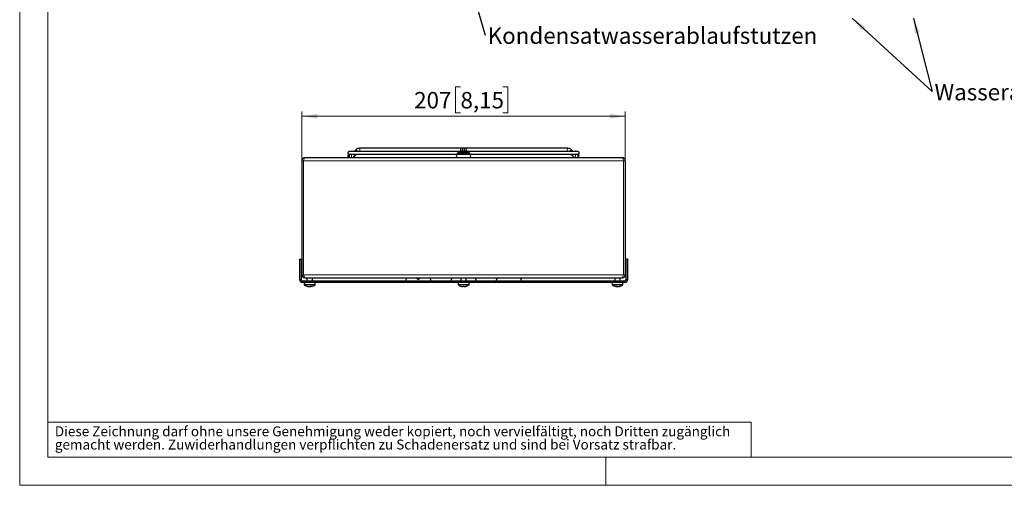
# Model space of a CAD drawing. Units: millimetres. Extents: x 0 to 420, y 0 to 297.
# Drawn here: x 0 to 210, y 0 to 99 of the extents above; entities that cross this region are included whole.
import ezdxf

# ---------------------------------------------------------------- set-up
doc = ezdxf.new("R2010")
doc.units = ezdxf.units.MM
doc.styles.add('SLDTEXTSTYLE0', font='GOTHIC.TTF', dxfattribs={"width": 0.913})
doc.styles.get("Standard").update_dxf_attribs({"font": 'GOTHIC.TTF'})
doc.dimstyles.new('SLDDIMSTYLE0', dxfattribs={"dimtxt": 3.5, "dimasz": 3.302, "dimexe": 0, "dimexo": 0.0625, "dimgap": 0.875, "dimtad": 1, "dimlfac": 3, "dimrnd": 1e-09, "dimzin": 12, "dimdsep": 46, "dimtxsty": 'SLDTEXTSTYLE0', "dimsah": 1, "dimcen": 0.09, "dimadec": 0, "dimazin": 3, "dimtfac": 1, "dimtofl": 0, "dimtmove": 0, "dimatfit": 3, "dimfxl": 1, "dimfrac": 2, "dimtolj": 1, "dimtzin": 12, "dimarcsym": 0})
doc.dimstyles.new('SLDDIMSTYLE1', dxfattribs={"dimtxt": 0.18, "dimasz": 3.302, "dimexe": 0, "dimexo": 0.0625, "dimgap": 0, "dimtad": 0, "dimtih": 1, "dimtoh": 1, "dimdec": 0, "dimrnd": 1e-09, "dimzin": 0, "dimdsep": 46, "dimtxsty": 'STANDARD', "dimsah": 1, "dimcen": 0.09, "dimadec": 0, "dimazin": 0, "dimtfac": 3.302, "dimtdec": 0, "dimtofl": 0, "dimtmove": 0, "dimatfit": 3, "dimfxl": 1, "dimfrac": 2, "dimtolj": 1, "dimtzin": 0, "dimarcsym": 0})

# ---------------------------------------------------------------- blocks, each defined once
blk = doc.blocks.new('SW_NOTE_0_2')
at = {"color": 0, "linetype": 'Continuous', "lineweight": 0, "attachment_point": 1, "style": 'SLDTEXTSTYLE0'}
for s, insert, char_height in [('Diese Zeichnung darf ohne unsere Genehmigung weder kopiert, noch vervielfältigt, noch Dritten zugänglich', (0, 2.7), 2.11667), ('gemacht werden. Zuwiderhandlungen verpflichten zu Schadenersatz und sind bei Vorsatz strafbar.', (0, -0.12), 2.1167)]:
    blk.add_mtext(s, dxfattribs=dict(at, insert=insert, char_height=char_height))
blk = doc.blocks.new('SW_NOTE_0_5')
at = {"color": 0, "linetype": 'Continuous', "lineweight": 0, "insert": (0.52, 1.67), "char_height": 3.5, "attachment_point": 1, "style": 'SLDTEXTSTYLE0'}
blk.add_mtext('Kondensatwasserablaufstutzen', dxfattribs=at)
blk = doc.blocks.new('SW_NOTE_0_8')
at = {"color": 0, "linetype": 'Continuous', "lineweight": 0, "insert": (0.53, 1.61), "char_height": 3.5, "attachment_point": 1, "style": 'SLDTEXTSTYLE0'}
blk.add_mtext('Wasseranschlußstutzen', dxfattribs=at)
blk = doc.blocks.new('_D_2')
at = {"color": 7, "linetype": 'Continuous', "lineweight": 0}
for p, q in [((94.02, 84.98), (92.96, 84.98)), ((92.96, 84.98), (92.96, 79.42)), ((103.08, 84.98), (104.14, 84.98)), ((104.14, 84.98), (104.14, 79.42)), ((60.17, 69.25), (60.17, 79.71)), ((129.17, 78.71), (60.17, 78.71)), ((92.96, 79.42), (94.02, 79.42)), ((104.14, 79.42), (103.08, 79.42)), ((129.17, 69.25), (129.17, 79.71))]:
    blk.add_line(p, q, dxfattribs=at)
at = {"color": 7, "linetype": 'Continuous', "lineweight": 18}
for points in [[(60.17, 78.71), (63.47, 78.21), (63.47, 79.22)], [(129.17, 78.71), (125.87, 79.22), (125.87, 78.21)]]:
    blk.add_solid(points, dxfattribs=at)
at = {"color": 7, "linetype": 'Continuous', "lineweight": 18, "char_height": 3.5, "attachment_point": 1, "style": 'SLDTEXTSTYLE0'}
for s, insert in [('207', (84.13, 83.9)), ('8,15', (94.02, 83.9))]:
    blk.add_mtext(s, dxfattribs=dict(at, insert=insert))

msp = doc.modelspace()

# ---------------------------------------------------------------- linework, layer by layer
at = {"color": 7, "linetype": 'Continuous', "lineweight": 18}
for p, q in [((0, 0), (0, 297)), ((6, 291), (6, 6)), ((6, 13.5), (156, 13.5)), ((156, 13.5), (156, 6)), ((6, 6), (414, 6)), ((125, 0), (125, 6)), ((0, 0), (420, 0))]:
    msp.add_line(p, q, dxfattribs=at)
at = {"color": 7, "linetype": 'Continuous', "lineweight": 25}
for p, q in [((71.6723, 71.5628), (71.3221, 71.1978)), ((93.9192, 71.8978), (72.4517, 71.8978)), ((95.4222, 71.8978), (93.9192, 71.8978)), ((94.2957, 71.5228), (94.2957, 71.3032)), ((95.0457, 71.3032), (95.0457, 71.5228)), ((116.8897, 71.8978), (95.4222, 71.8978)), ((118.0193, 71.1978), (117.6692, 71.5628)), ((60.4674, 69.8024), (60.3661, 69.7194)), ((60.8374, 69.9145), (60.5823, 69.8638)), ((60.8374, 69.9145), (128.504, 69.9145)), ((70.227, 70.6645), (70.1707, 70.6645)), ((119.066, 71.1978), (70.275, 71.1978)), ((70.4376, 70.6145), (93.3086, 70.6145)), ((71.4516, 70.2495), (71.8018, 70.6145)), ((93.9874, 71.1312), (93.3374, 70.8312)), ((93.3374, 70.8312), (93.3374, 70.6645)), ((93.3374, 70.8312), (94.6707, 70.8312)), ((93.3374, 70.6645), (94.6707, 70.6645)), ((93.9874, 71.1312), (94.6707, 71.1312)), ((94.2957, 71.3032), (94.2957, 71.1978)), ((94.6707, 71.1312), (95.354, 71.1312)), ((94.6707, 70.8312), (96.004, 70.8312)), ((94.6707, 70.6645), (96.004, 70.6645)), ((95.0457, 71.1978), (95.0457, 71.3032)), ((96.004, 70.8312), (95.354, 71.1312)), ((96.004, 70.6645), (96.004, 70.8312)), ((96.0328, 70.6145), (118.9023, 70.6145)), ((117.5396, 70.6145), (117.8898, 70.2495)), ((119.1707, 70.6645), (119.1126, 70.6645)), ((129.0586, 69.6178), (128.9756, 69.7191)), ((129.1707, 69.2478), (129.12, 69.5029)), ((60.1707, 69.2478), (60.1707, 44.9145)), ((129.1707, 69.2478), (129.1707, 44.9145)), ((59.6707, 48.2478), (60.004, 48.2478)), ((59.6707, 48.2478), (59.6707, 43.9145)), ((60.004, 48.2478), (60.004, 43.9145)), ((129.3374, 43.9145), (129.3374, 48.2478)), ((129.6707, 48.2478), (129.3374, 48.2478)), ((129.6707, 43.9145), (129.6707, 48.2478)), ((60.4664, 44.3606), (60.5818, 44.2987)), ((60.8727, 44.2478), (128.4687, 44.2478)), ((61.254, 44.2478), (61.254, 43.5812)), ((62.4207, 43.5812), (62.4207, 44.2478)), ((82.5376, 44.2478), (82.2125, 43.5812)), ((87.7956, 43.5812), (87.4704, 44.2478)), ((92.2043, 44.2478), (91.8792, 43.5812)), ((92.0752, 44.2478), (92.0752, 43.9831)), ((94.0874, 44.2478), (94.0874, 43.5812)), ((95.254, 43.5812), (95.254, 44.2478)), ((97.2662, 43.9831), (97.2662, 44.2478)), ((101.871, 44.2478), (101.5458, 43.5812)), ((107.1289, 43.5812), (106.8038, 44.2478)), ((126.9207, 44.2478), (126.9207, 43.5812)), ((128.0874, 43.5812), (128.0874, 44.2478)), ((129.004, 43.5812), (60.3374, 43.5812)), ((129.004, 43.2478), (60.3374, 43.2478)), ((60.6707, 43.2478), (60.6707, 42.7567)), ((63.004, 42.7567), (60.6707, 42.7567)), ((61.4631, 42.4561), (61.4606, 42.4216)), ((61.5587, 42.4227), (61.5564, 42.4019)), ((61.7386, 42.4037), (61.7386, 42.4019)), ((61.8961, 42.411), (61.8963, 42.4019)), ((62.1055, 42.4154), (62.1069, 42.4019)), ((62.1091, 42.4882), (62.1183, 42.4019)), ((62.1136, 42.4456), (62.1125, 42.4216)), ((62.1214, 42.4875), (62.1282, 42.4216)), ((63.004, 42.7567), (63.004, 43.2478)), ((84.8324, 43.2408), (84.7148, 43.2408)), ((84.8324, 43.2478), (84.8324, 43.2408)), ((85.1757, 43.2408), (85.1757, 43.2478)), ((85.2933, 43.2408), (85.1757, 43.2408)), ((93.504, 43.2478), (93.504, 42.7567)), ((95.8374, 42.7567), (93.504, 42.7567)), ((94.5852, 42.4878), (94.5778, 42.4216)), ((94.7562, 42.4878), (94.7637, 42.4216)), ((95.3091, 42.4915), (95.3097, 42.486)), ((95.8374, 42.7567), (95.8374, 43.2478)), ((97.4623, 43.5812), (97.2644, 43.9868)), ((104.1657, 43.2408), (104.0481, 43.2408)), ((104.1657, 43.2478), (104.1657, 43.2408)), ((104.509, 43.2408), (104.509, 43.2478)), ((104.6266, 43.2408), (104.509, 43.2408)), ((126.3374, 43.2478), (126.3374, 42.7567)), ((127.0135, 42.7567), (126.3374, 42.7567)), ((128.6707, 42.7567), (127.0135, 42.7567)), ((127.263, 42.4862), (127.256, 42.4216)), ((127.4067, 42.441), (127.4052, 42.4019)), ((127.7722, 42.4154), (127.7735, 42.4019)), ((127.895, 42.4439), (127.8964, 42.4216)), ((128.6707, 42.7567), (128.6707, 43.2478))]:
    msp.add_line(p, q, dxfattribs=at)
at = {"color": 8, "linetype": 'Continuous', "lineweight": 18}
for p, q in [((60.5512, 69.2478), (60.6227, 69.5029)), ((60.6584, 69.6178), (60.6942, 69.7191)), ((128.504, 69.9145), (128.5756, 69.8638)), ((128.6112, 69.8024), (128.6471, 69.7194)), ((60.1707, 69.2478), (60.5512, 69.2478)), ((60.5512, 69.2478), (60.5512, 44.9145)), ((60.5512, 69.2478), (128.7902, 69.2478)), ((128.7902, 69.2478), (128.7902, 44.9145)), ((128.7902, 69.2478), (129.1707, 69.2478)), ((60.1707, 44.9145), (60.5512, 44.9145)), ((60.5512, 44.9145), (128.7902, 44.9145)), ((60.672, 44.5435), (60.6317, 44.659)), ((128.5895, 44.3606), (128.5492, 44.2987)), ((128.7902, 44.9145), (129.1707, 44.9145)), ((60.004, 43.9145), (59.6707, 43.9145)), ((60.3374, 43.5812), (60.3374, 43.2478)), ((129.004, 43.5812), (129.004, 43.2478)), ((129.3374, 43.9145), (129.6707, 43.9145))]:
    msp.add_line(p, q, dxfattribs=at)
at = {"color": 7, "linetype": 'Continuous', "lineweight": 25, "flags": 128}
for points in [[(60.2835, 69.6188), (60.2215, 69.503), (60.1707, 69.2478)], [(60.3661, 69.7194), (60.366, 69.7192), (60.2835, 69.6188)], [(60.5823, 69.8638), (60.5823, 69.8637), (60.4674, 69.8024)], [(70.1707, 69.9145), (70.1303, 69.943), (70.096, 70.0243), (70.0731, 70.146), (70.065, 70.2895), (70.0731, 70.433), (70.096, 70.5547), (70.1303, 70.636), (70.1707, 70.6645), (70.2111, 70.636), (70.2454, 70.5547), (70.2683, 70.433), (70.2764, 70.2895), (70.2683, 70.146), (70.2454, 70.0243), (70.2111, 69.943), (70.1707, 69.9145)], [(119.1707, 69.9145), (119.2111, 69.943), (119.2454, 70.0243), (119.2683, 70.146), (119.2764, 70.2895), (119.2683, 70.433), (119.2454, 70.5547), (119.2111, 70.636), (119.1707, 70.6645), (119.1303, 70.636), (119.096, 70.5547), (119.0731, 70.433), (119.065, 70.2895), (119.0731, 70.146), (119.096, 70.0243), (119.1303, 69.943), (119.1707, 69.9145)], [(128.875, 69.8017), (128.7592, 69.8637), (128.504, 69.9145)], [(128.9756, 69.7191), (128.9754, 69.7192), (128.875, 69.8017)], [(129.12, 69.5029), (129.12, 69.503), (129.0586, 69.6178)], [(60.1707, 44.9145), (60.2215, 44.6594), (60.3658, 44.4432)], [(60.3658, 44.4432), (60.366, 44.4431), (60.4664, 44.3606)], [(60.5818, 44.2987), (60.5823, 44.2986), (60.8374, 44.2478)], [(84.644, 44.2478), (84.6484, 44.235), (84.7317, 44.1184), (84.8483, 44.0244), (84.9379, 43.9904), (85.0362, 43.9848), (85.1209, 44.006), (85.2219, 44.0665), (85.3395, 44.2015), (85.3584, 44.2478)], [(128.504, 44.2478), (128.7592, 44.2986), (128.9753, 44.443)], [(128.9727, 44.464), (129.1011, 44.6463), (129.1239, 44.714)], [(129.1198, 44.659), (129.12, 44.6594), (129.1707, 44.9145)], [(129.1239, 44.714), (129.1491, 44.789), (129.1612, 44.9732)], [(84.7148, 43.2408), (84.6675, 43.2477), (84.6666, 43.2478)], [(85.3415, 43.2478), (85.3406, 43.2477), (85.2933, 43.2408)], [(94.0323, 42.4915), (94.0321, 42.4891), (94.0319, 42.4874), (94.0318, 42.4863), (94.0317, 42.486)], [(104.0481, 43.2408), (104.0008, 43.2477), (103.9999, 43.2478)], [(104.6748, 43.2478), (104.6739, 43.2477), (104.6266, 43.2408)]]:
    msp.add_lwpolyline(points, dxfattribs=at)
at = {"color": 8, "linetype": 'Continuous', "lineweight": 18, "flags": 128}
for points in [[(60.6227, 69.5029), (60.6227, 69.503), (60.6584, 69.6178)], [(60.6942, 69.7191), (60.6943, 69.7192), (60.7299, 69.8017)], [(60.7299, 69.8017), (60.7658, 69.8637), (60.8374, 69.9145)], [(70.7249, 70.6145), (70.7469, 70.5547), (70.7698, 70.433), (70.7779, 70.2895), (70.7698, 70.146), (70.7469, 70.0243), (70.7126, 69.943), (70.6722, 69.9145)], [(118.6165, 70.6145), (118.5945, 70.5547), (118.5716, 70.433), (118.5635, 70.2895), (118.5716, 70.146), (118.5945, 70.0243), (118.6288, 69.943), (118.6692, 69.9145)], [(128.5756, 69.8638), (128.5756, 69.8637), (128.6112, 69.8024)], [(128.6471, 69.7194), (128.6471, 69.7192), (128.6827, 69.6188)], [(128.6827, 69.6188), (128.7187, 69.503), (128.7902, 69.2478)], [(60.6317, 44.659), (60.6316, 44.6594), (60.5512, 44.9145)], [(60.712, 44.443), (60.712, 44.4431), (60.672, 44.5435)], [(60.8727, 44.2478), (60.7923, 44.2986), (60.712, 44.443)], [(128.5492, 44.2987), (128.5491, 44.2986), (128.4687, 44.2478)], [(128.6295, 44.4432), (128.6295, 44.4431), (128.5895, 44.3606)], [(128.7902, 44.9145), (128.7098, 44.6594), (128.6295, 44.4432)]]:
    msp.add_lwpolyline(points, dxfattribs=at)
at = {"color": 7, "linetype": 'Continuous', "lineweight": 25}
for centre, radius, start, end in [((72.454, 70.8184), 1.0794, 90.120732, 136.401189), ((94.6707, 71.5228), 0.375, 90, 180), ((94.6707, 71.5228), 0.375, 0, 90), ((116.8867, 70.8166), 1.0813, 43.640244, 89.837868), ((70.2743, 70.9137), 0.2808, 86.553143, 191.784779), ((70.2687, 70.8934), 0.2717, 187.84133, 243.77155), ((70.2176, 70.4963), 0.1684, 60.632087, 86.802557), ((70.4347, 70.9659), 0.3498, 247.395135, 277.490204), ((70.6699, 70.9939), 1.0794, 270.120626, 316.401295), ((93.4957, 70.2895), 0.375, 90, 270), ((95.8457, 70.2895), 0.375, 270, 90), ((118.6723, 70.9957), 1.0812, 223.640071, 269.838008), ((118.9178, 71.0298), 0.4152, 265.502078, 297.980058), ((119.0635, 70.9069), 0.287, 296.557767, 93.731175), ((106.3309, 49.4932), 10.608, 209.635037, 211.271792), ((60.3374, 43.9145), 0.6667, 180, 270), ((60.3374, 43.9145), 0.3333, 180, 270), ((61.8374, 44.3812), 2, 234.314665, 261.073667), ((61.3029, 43.0751), 0.5891, 262.121579, 277.878421), ((61.8345, 44.138), 1.7567, 249.600267, 257.710059), ((61.8813, 43.4995), 1.1241, 243.725751, 253.512755), ((61.5903, 42.8086), 0.4081, 251.462592, 265.237309), ((61.8528, 44.4074), 2.0069, 261.6757, 267.877174), ((61.5431, 42.4503), 0.0544, 297.126686, 328.21432), ((61.8125, 44.3905), 1.99, 263.381739, 267.871949), ((61.7107, 44.0292), 1.6288, 272.383511, 279.24906), ((61.9629, 44.0121), 1.6116, 265.531982, 267.630027), ((61.8219, 44.4074), 2.0069, 272.122677, 278.324212), ((61.8624, 44.3894), 1.9889, 272.12709, 278.360529), ((61.7176, 42.8447), 0.494, 301.066004, 314.354), ((62.1865, 43.8619), 1.3759, 264.846048, 275.153952), ((62.1249, 42.4407), 0.0428, 218.972433, 245.072181), ((62.0911, 42.4278), 0.0376, 316.444832, 350.603736), ((61.8283, 43.4741), 1.0943, 285.904129, 296.125094), ((61.8374, 44.3812), 2, 278.926333, 305.685335), ((94.6707, 44.3812), 2, 234.314665, 251.36783), ((94.6775, 44.3113), 1.9308, 250.477713, 258.159392), ((94.5313, 43.8898), 1.4893, 260.338596, 267.554622), ((94.4263, 42.9483), 0.548, 274.332456, 286.039257), ((94.6707, 44.4477), 1.9618, 265.683867, 274.316133), ((94.794, 42.6471), 0.3124, 209.864069, 226.199167), ((94.5474, 42.6471), 0.3124, 313.800833, 330.135931), ((94.9151, 42.9483), 0.548, 253.960673, 265.667839), ((94.8101, 43.8898), 1.4893, 272.445482, 279.661381), ((94.6639, 44.3113), 1.9308, 281.840608, 289.522287), ((94.6707, 44.3812), 2, 288.63217, 305.685335), ((127.504, 44.3812), 2, 234.314665, 260.270273), ((127.2356, 44.1015), 1.6155, 265.243623, 274.756377), ((127.5235, 43.2174), 0.8395, 239.837129, 251.419401), ((127.2768, 43.0561), 0.6556, 260.270936, 266.301437), ((127.2098, 42.4503), 0.0544, 297.110081, 328.227618), ((127.4791, 44.3904), 1.9899, 263.381565, 267.871984), ((127.7135, 42.7059), 0.4053, 211.935265, 224.544752), ((127.3432, 43.7709), 1.3704, 272.59254, 276.738433), ((127.6656, 43.7806), 1.3802, 259.946165, 267.393961), ((127.529, 44.3893), 1.9888, 272.126886, 278.360673), ((127.7916, 42.4407), 0.0429, 219.001494, 245.034054), ((127.7311, 43.0572), 0.6567, 273.703353, 284.576112), ((127.4728, 43.7539), 1.3763, 284.534609, 293.480257), ((127.504, 44.3812), 2, 279.729727, 305.685335), ((127.5069, 44.2867), 1.9053, 281.795886, 289.577868), ((128.0833, 42.8355), 0.3495, 259.767978, 280.232022), ((129.004, 43.9145), 0.6667, 270, 0), ((129.004, 43.9145), 0.3333, 270, 0)]:
    msp.add_arc(centre, radius, start, end, dxfattribs=at)
at = {"color": 8, "linetype": 'Continuous', "lineweight": 18}
for centre, radius, start, end in [((71.346, 70.6605), 0.9595, 34.058802, 70.121211), ((71.8387, 71.4997), 0.731, 335.607479, 33.000221), ((93.3064, 71.4997), 0.7308, 335.603588, 33.010783), ((94.6238, 71.2369), 0.3348, 81.950545, 168.57819), ((94.7176, 71.2369), 0.3348, 11.42181, 98.049455), ((96.035, 71.4997), 0.7308, 146.989217, 204.396412), ((117.5027, 71.4997), 0.7309, 146.997841, 204.393449), ((117.9952, 70.6608), 0.9591, 109.872524, 145.947463), ((70.7961, 70.042), 0.6876, 17.566905, 56.366287), ((118.5455, 70.0419), 0.6878, 123.641367, 162.425347)]:
    msp.add_arc(centre, radius, start, end, dxfattribs=at)

# ---------------------------------------------------------------- block references
at = {"color": 7, "linetype": 'Continuous', "lineweight": 0}
for name, p in [('SW_NOTE_0_5', (99.2951, 95.9959)), ('SW_NOTE_0_8', (194.582, 84.0082)), ('SW_NOTE_0_2', (7.499, 9.8753))]:
    msp.add_blockref(name, p, dxfattribs=at)

# ---------------------------------------------------------------- dimensions: what is measured, and where the dimension line sits
at = {"color": 7, "linetype": 'Continuous', "lineweight": 18}
dim = msp.add_linear_dim(base=(60.1707, 78.7139), p1=(129.1707, 69.2478), p2=(60.1707, 69.2478), dimstyle='SLDDIMSTYLE0', dxfattribs=at)
dim.commit()
dim.dimension.update_dxf_attribs({"geometry": '_D_2', "text_midpoint": (94.6707, 78.7139), "dimtype": 160})

# ---------------------------------------------------------------- leaders
at = {"color": 7, "linetype": 'Continuous', "lineweight": 0}
for points in [[(96.3374, 106.1045), (99.2951, 95.9959)], [(177.5858, 99.643), (194.582, 84.0082)], [(190.6099, 99.643), (194.582, 84.0082)]]:
    msp.add_leader(points, dimstyle='SLDDIMSTYLE1', dxfattribs=at)

doc.saveas('drawing.dxf')
